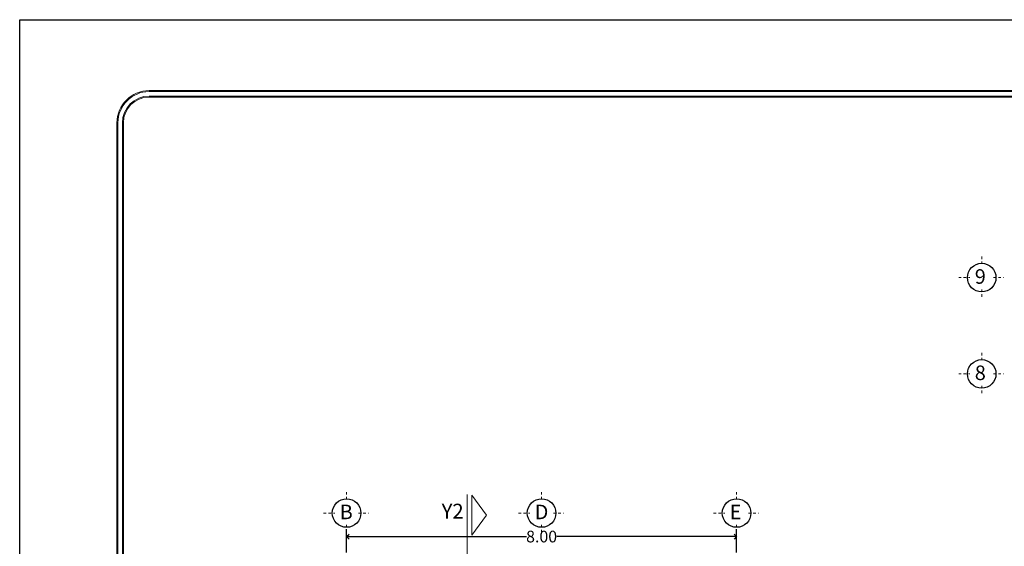
# Model space of a CAD drawing. Units: millimetres. Extents: x 2060 to 2348, y 1071 to 1131.
# Drawn here: x 2060 to 2100, y 1110 to 1131 of the extents above; entities that cross this region are included whole.
import ezdxf

# ---------------------------------------------------------------- set-up
doc = ezdxf.new("R2010")
doc.units = ezdxf.units.MM
doc.header["$LTSCALE"] = 0.015
doc.linetypes.add('HIDDEN', pattern=[0.375, 0.25, -0.125])
for name, color, linetype, lineweight in [('COTAS', 7, 'Continuous', 9), ('CUADRO', 8, 'Continuous', 0), ('LIN CORTE', 7, 'Continuous', 5), ('proyección', 3, 'HIDDEN', 9), ('texto', 7, 'Continuous', 18)]:
    doc.layers.add(name, color=color, linetype=linetype, lineweight=lineweight)
doc.layers.add('TEXTOS', color=7, linetype='Continuous')
doc.styles.add('ARIAL', font='arial.ttf')
doc.styles.add('BOYA', font='arial.ttf')
doc.dimstyles.new('esc75', dxfattribs={"dimscale": 0.9995, "dimtxt": 0.24, "dimasz": 0.1, "dimexe": 0.15, "dimexo": 0.1, "dimgap": 0, "dimtad": 0, "dimtih": 1, "dimtoh": 1, "dimzin": 0, "dimdsep": 46, "dimtxsty": 'ARIAL', "dimblk": 'OPEN90', "dimcen": 0.09, "dimaunit": 1, "dimadec": 1, "dimazin": 0, "dimtfac": 1, "dimtofl": 0, "dimtmove": 0, "dimatfit": 2, "dimldrblk": 'CLOSEDBLANK', "dimfxl": 1, "dimtolj": 1, "dimtzin": 0, "dimarcsym": 0})

# ---------------------------------------------------------------- blocks, each defined once
blk = doc.blocks.new('_Open90')
at = {"color": 0, "linetype": 'ByBlock', "lineweight": -2}
for p, q in [((0, 0), (-1, 0)), ((-0.5, 0.5), (0, 0)), ((0, 0), (-0.5, -0.5))]:
    blk.add_line(p, q, dxfattribs=at)
blk = doc.blocks.new('*D547')
at = {"layer": 'COTAS', "color": 0, "lineweight": -2, "ltscale": 0.05, "transparency": 16777216}
for p, q in [((1562.254, 1143.402), (1562.254, 1143.879)), ((1570.254, 1143.402), (1570.254, 1143.879)), ((1562.354, 1143.729), (1565.943, 1143.729)), ((1570.154, 1143.729), (1566.565, 1143.729))]:
    blk.add_line(p, q, dxfattribs=at)
at = {"layer": 'Defpoints', "color": 0, "ltscale": 0.05, "transparency": 16777216}
for p in [(1570.254, 1143.729), (1562.254, 1143.302), (1570.254, 1143.302)]:
    blk.add_point(p, dxfattribs=at)
at = {"layer": 'COTAS', "color": 0, "lineweight": -2, "ltscale": 0.05, "transparency": 16777216, "xscale": 0.09995000000000001, "yscale": 0.09995000000000001, "zscale": 0.09995000000000001, "rotation": 180}
blk.add_blockref('_Open90', (1562.254, 1143.729), dxfattribs=at)
at = {"layer": 'COTAS', "color": 0, "lineweight": -2, "ltscale": 0.05, "transparency": 16777216, "xscale": 0.09995000000000001, "yscale": 0.09995000000000001, "zscale": 0.09995000000000001}
blk.add_blockref('_Open90', (1570.254, 1143.729), dxfattribs=at)
at = {"layer": 'COTAS', "color": 0, "ltscale": 0.05, "transparency": 16777216, "insert": (1566.254, 1143.729), "char_height": 0.2399, "attachment_point": 5, "style": 'ARIAL'}
blk.add_mtext('\\A1;8.00', dxfattribs=at)
blk = doc.blocks.new('_ClosedBlank')
at = {"color": 0, "linetype": 'ByBlock', "lineweight": -2}
for p, q in [((-1, 0.17), (0, 0)), ((-1, 0.17), (-1, -0.17)), ((0, 0), (-1, -0.17))]:
    blk.add_line(p, q, dxfattribs=at)
blk = doc.blocks.new('P2')
for centre in [(1584.437, 1149.041), (1584.437, 1147.066)]:
    blk.add_circle(centre, 0.293)
at = {"layer": 'proyección'}
for p, q in [((1584.437, 1149.471), (1584.437, 1149.284)), ((1583.966, 1149.041), (1584.194, 1149.041)), ((1584.679, 1149.041), (1584.884, 1149.041)), ((1584.437, 1148.798), (1584.437, 1148.633)), ((1584.437, 1147.496), (1584.437, 1147.309)), ((1583.966, 1147.066), (1584.194, 1147.066)), ((1584.679, 1147.066), (1584.884, 1147.066)), ((1584.437, 1146.823), (1584.437, 1146.658))]:
    blk.add_line(p, q, dxfattribs=at)
at = {"layer": 'texto', "style": 'ARIAL'}
for s, p in [('9', (1584.296, 1148.914)), ('8', (1584.296, 1146.939))]:
    blk.add_text(s, height=0.298, dxfattribs=at).set_placement(p)
blk = doc.blocks.new('P1')
for centre in [(1562.254, 1144.212), (1566.254, 1144.212), (1570.254, 1144.212)]:
    blk.add_circle(centre, 0.293)
at = {"layer": 'proyección'}
for p, q in [((1562.254, 1144.642), (1562.254, 1144.455)), ((1566.254, 1144.642), (1566.254, 1144.455)), ((1570.254, 1144.642), (1570.254, 1144.455)), ((1561.783, 1144.212), (1562.011, 1144.212)), ((1562.496, 1144.212), (1562.701, 1144.212)), ((1565.783, 1144.212), (1566.011, 1144.212)), ((1566.496, 1144.212), (1566.701, 1144.212)), ((1569.783, 1144.212), (1570.011, 1144.212)), ((1570.496, 1144.212), (1570.701, 1144.212)), ((1562.254, 1143.969), (1562.254, 1143.804)), ((1566.254, 1143.969), (1566.254, 1143.804)), ((1570.254, 1143.969), (1570.254, 1143.804))]:
    blk.add_line(p, q, dxfattribs=at)
at = {"layer": 'texto', "style": 'ARIAL'}
for s, p in [('B', (1562.113, 1144.085)), ('D', (1566.113, 1144.085)), ('E', (1570.113, 1144.085))]:
    blk.add_text(s, height=0.298, dxfattribs=at).set_placement(p)
at = {"layer": 'COTAS', "ltscale": 0.05}
dim = blk.add_linear_dim(base=(1570.254, 1143.729), p1=(1562.254, 1143.302), p2=(1570.254, 1143.302), dimstyle='esc75', dxfattribs=at)
dim.commit()
dim.dimension.update_dxf_attribs({"geometry": '*D547', "text_midpoint": (1566.254, 1143.729)})

msp = doc.modelspace()

# ---------------------------------------------------------------- linework, layer by layer
at = {"layer": 'CUADRO', "ltscale": 0.13}
for p, q in [((2143.683, 1128.551), (2064.933, 1128.551)), ((2143.683, 1128.511), (2064.933, 1128.511)), ((2143.683, 1128.326), (2064.933, 1128.326)), ((2143.683, 1128.286), (2064.933, 1128.286)), ((2063.61, 1127.228), (2063.61, 1075.133)), ((2063.65, 1127.228), (2063.65, 1075.149)), ((2063.835, 1127.228), (2063.835, 1075.226)), ((2063.875, 1127.228), (2063.875, 1075.242))]:
    msp.add_line(p, q, dxfattribs=at)
at = {"layer": 'CUADRO'}
msp.add_line((2063.875, 1127.228), (2063.875, 1075.242), dxfattribs=at)
at = {"layer": 'CUADRO', "ltscale": 0.13}
for radius in [1.323, 1.283, 1.098, 1.058]:
    msp.add_arc((2064.933, 1127.228), radius, 90, 180, dxfattribs=at)
at = {"layer": 'CUADRO'}
msp.add_arc((2064.933, 1127.228), 1.058, 90, 180, dxfattribs=at)
at = {"layer": 'Defpoints'}
msp.add_lwpolyline([(2059.62, 1131.46), (2149.62, 1131.46), (2149.62, 1071.46), (2059.62, 1071.46)], close=True, dxfattribs=at)
at = {"layer": 'LIN CORTE', "ltscale": 0.05}
for points in [[(2077.976, 1088.316), (2077.976, 1111.976)], [(2078.17, 1111.954), (2078.17, 1110.311), (2078.767, 1111.133), (2078.17, 1111.954)]]:
    msp.add_lwpolyline(points, dxfattribs=at)

# ---------------------------------------------------------------- block references
at = {"xscale": 2, "yscale": 2, "zscale": 2}
for name, p in [('P2', (-1069.789, -1177.201)), ('P1', (-1051.477, -1177.201))]:
    msp.add_blockref(name, p, dxfattribs=at)

# ---------------------------------------------------------------- texts
at = {"layer": 'TEXTOS', "insert": (2076.931, 1111.604), "char_height": 0.60811, "width": 15.99444, "attachment_point": 1, "style": 'BOYA'}
msp.add_mtext('{\\fSwis721 BdCnOul BT|b0|i0|c0|p82;Y2}', dxfattribs=at)

doc.saveas('drawing.dxf')
